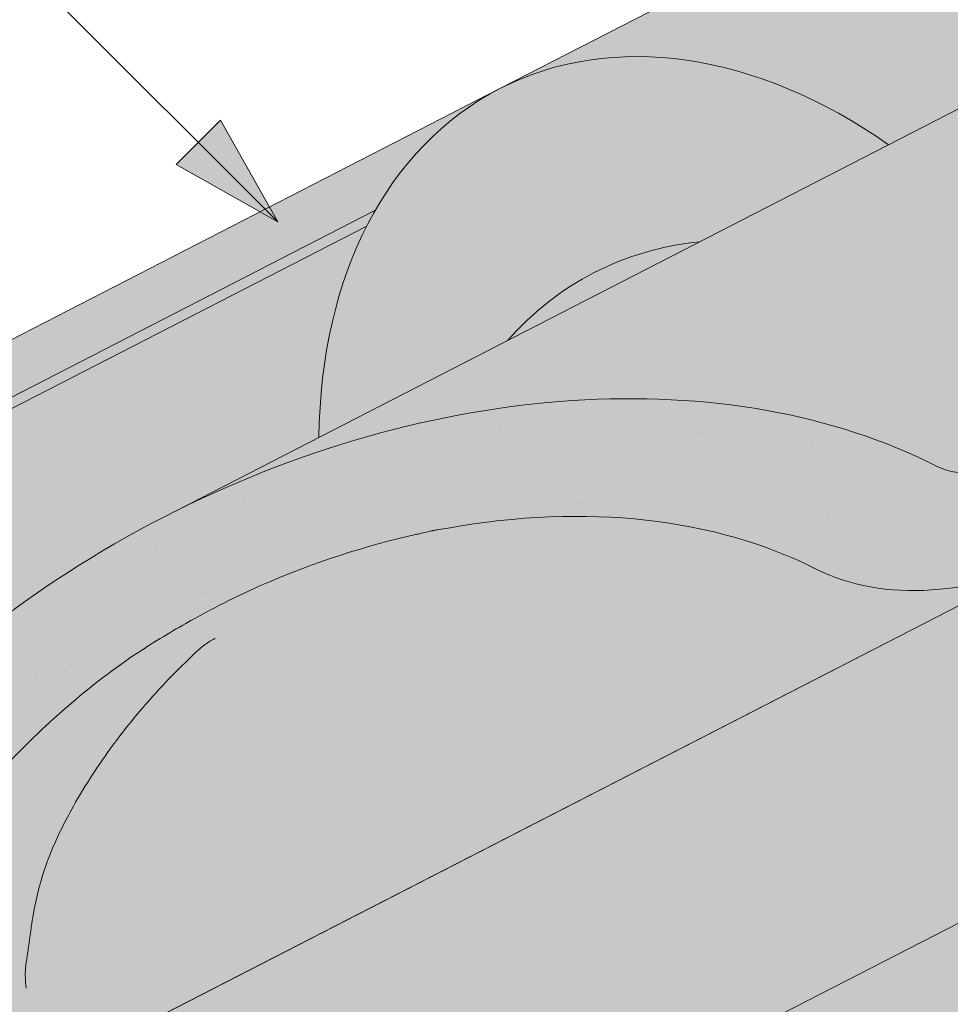
# Model space of a CAD drawing. Units: metres. Extents: x 0 to 277, y 0 to 190.
# Drawn here: x 89 to 99, y 103 to 114 of the extents above; entities that cross this region are included whole.
import ezdxf

# ---------------------------------------------------------------- set-up
doc = ezdxf.new("R2010")
doc.units = ezdxf.units.M
doc.header["$LTSCALE"] = 0.05
doc.layers.get('0').update_dxf_attribs({"linetype": 'CONTINUOUS'})

msp = doc.modelspace()

# ---------------------------------------------------------------- hatches: boundary and pattern name
at = {"linetype": 'Continuous', "lineweight": 9, "true_color": 0xe2d5bb}
h = msp.add_hatch(color=254, dxfattribs=at)
h.paths.add_polyline_path([(139.6722748957809, 125.103878154427, 0.2831711322249591), (138.7303165234434, 124.9733303243811), (138.5581346125775, 125.1821171669667), (140.360554747952, 127.0924529749243), (140.426497426287, 125.4913244248626), (145.3725902722988, 128.0321464620003), (145.3725902722989, 131.4048331726898), (140.032996141604, 128.6618684004898), (140.032996141604, 128.6618684004898), (137.0637434372149, 127.1365595067154), (137.0637453517044, 127.1365557798729), (119.0723815033488, 117.8943407290729), (119.0723815033488, 114.5216540183834)])
h.paths.add_polyline_path([(140.360554747952, 127.0924529749242), (138.5581346125775, 125.1821171669666), (138.7303165234434, 124.9733303243811, -0.2831711322249379), (139.6722748957809, 125.103878154427), (140.426497426287, 125.4913244248626)], flags=17)
h.paths.add_polyline_path([(85.90741124750512, 100.8574006815341), (78.9235004140044, 97.26974571758171), (78.9235004140044, 93.8970590068923), (85.90741124750512, 97.48471397084461)])
h.paths.add_polyline_path([(100.1453615645347, 105.546131479755), (101.9477816999093, 107.4564672877126), (102.0176271141019, 105.760577924733), (114.4144732293402, 112.128873219877), (114.4144732293402, 115.5015599305665), (90.56531952151371, 103.2501814800405), (90.56531952151371, 99.877494769351), (101.353904449825, 105.4196216943415, 0.3150343926976344), (100.3175434754007, 105.3373446371695)])
h.paths.add_polyline_path([(101.9477816999093, 107.4564672877127), (100.1453615645347, 105.546131479755), (100.3175434754007, 105.3373446371695, -0.3150343926976183), (101.3539044498249, 105.4196216943415), (102.0176271141019, 105.760577924733)], flags=17)
msp.add_hatch(color=254, dxfattribs=at).paths.add_polyline_path([(143.9357967695981, 121.6729170136878), (143.9357967695982, 127.2940615315037), (92.0709957497864, 100.6509649529272), (92.0709957497864, 95.02982043511112)])
at = {"linetype": 'Continuous', "lineweight": 18, "true_color": 0x96363a}
h = msp.add_hatch(color=17, dxfattribs=at)
h.dxf.hatch_style = 1
edge = h.paths.add_edge_path()
edge.add_spline(control_points=[(90.38670168997415, 107.1380615515956), (89.85993066764516, 106.7860224855807), (89.35849035777483, 106.3320204487845), (88.54532335827959, 105.4498777552599), (88.11028909552803, 104.9033470990589), (87.7664781073294, 104.2904295013721)], knot_values=[-36.38442081458756, -36.38442081458756, -36.38442081458756, -36.38442081458756, -17.38804778214436, -17.38804778214436, -0.0967154382140052, -0.0967154382140052, -0.0967154382140052, -0.0967154382140052], degree=3, periodic=0)
edge.add_spline(control_points=[(91.76215732410392, 107.89079269104), (91.47938899632405, 107.7655196249435), (91.20240397442922, 107.6260878555973), (90.7472033550589, 107.3678105436191), (90.56486558059456, 107.2559795697708), (90.38670168660425, 107.1380615816776)], knot_values=[-15.66483384577618, -15.66483384577618, -15.66483384577618, -15.66483384577618, -6.386572094314562, -6.386572094314562, -6.1013253188e-06, -6.1013253188e-06, -6.1013253188e-06, -6.1013253188e-06], degree=3, periodic=0)
edge.add_ellipse((93.3456433536277, 103.4436940751994), major_axis=(-5.912419372061064, -3.036988173977137), ratio=0.7071067811865472, start_angle=242.3161108677105, end_angle=262.4115228636529, ccw=False)
edge.add_spline(control_points=[(93.7223083912597, 108.4865890774591), (93.68879649723728, 108.4805727664338), (93.6551260281285, 108.4759693470717), (93.60518454828527, 108.4678873849615), (93.59308099286724, 108.4658308994309), (93.57332105430922, 108.4622384000095), (93.5660532971391, 108.4608665960086), (93.55721306699205, 108.4591304282113), (93.55565721238654, 108.4588223307425), (93.55335325852045, 108.4583622879454), (93.55260507414644, 108.4582122996377), (93.55111442310303, 108.457912279319), (93.55037201446284, 108.4577622678111), (93.54296717412568, 108.4562601478758), (93.53633977683143, 108.4548674456385), (93.52018741360553, 108.4513653505793), (93.51075813343905, 108.449227081671), (93.48119980253114, 108.442289687508), (93.45992261079932, 108.4369298606652), (93.42609720102755, 108.4284817118466), (93.40664206881237, 108.4236643934226), (93.3887228262201, 108.4196955983146)], knot_values=[-3.229731892711856, -3.229731892711856, -3.229731892711856, -3.229731892711856, -2.208302041337073, -2.208302041337073, -1.860923608112535, -1.860923608112535, -1.657231055988872, -1.657231055988872, -1.613699556188246, -1.613699556188246, -1.592758871696243, -1.592758871696243, -1.571973448375611, -1.571973448375611, -1.385419649152073, -1.385419649152073, -1.113424217872823, -1.113424217872823, -0.5441672594429701, -0.5441672594429701, -1.83276050798e-05, -1.83276050798e-05, -1.83276050798e-05, -1.83276050798e-05], degree=3, periodic=0)
edge.add_ellipse((93.3456433536277, 103.4436940751994), major_axis=(-5.912419372061064, -3.036988173977137), ratio=0.7071067811865472, start_angle=199.8416702137581, end_angle=238.5405196682739, ccw=False)
edge.add_ellipse((99.37018817489219, 109.910908289726), major_axis=(-2.390126980194902, -1.227718623522674), ratio=0.7071067811865476, start_angle=19.84167021375771, end_angle=90)
edge.add_line((100.2383163389741, 108.2208332941333), (104.5915597232125, 110.4569312168984))
edge.add_spline(control_points=[(104.5915597232125, 110.4569312168984), (104.800547634942, 110.5820725850093), (105.0210108417096, 110.7389435817861), (105.4878348831857, 111.165618397968), (105.7136347649054, 111.4365374201071), (106.0385251441246, 112.0144727222845), (106.1211324947876, 112.2721708057664), (106.1725571898804, 112.5842711668396), (106.1760614584317, 112.637955109265), (106.1878100593707, 112.7773369845399), (106.2012112539838, 112.8743504276619), (106.2392535122412, 113.0771023932058), (106.264884560431, 113.1825148754205), (106.371856675246, 113.5457532144672), (106.4792388209153, 113.7965163639541), (106.6084081152941, 114.0345287350408)], knot_values=[-25.45398980698394, -25.45398980698394, -25.45398980698394, -25.45398980698394, -22.48794049209012, -22.48794049209012, -18.914544058563, -18.914544058563, -15.62216031345948, -15.62216031345948, -14.36253968489265, -14.36253968489265, -11.412710034128, -11.412710034128, -8.153255518216667, -8.153255518216667, -0.0293250075017345, -0.0293250075017345, -0.0293250075017345, -0.0293250075017345], degree=3, periodic=0)
edge.add_spline(control_points=[(106.6084081152941, 114.0345287350408), (106.8867973560379, 114.5462013381154), (107.2362463634067, 115.0216615563973), (108.0393048149707, 115.9035423222559), (108.502801299869, 116.3120507445454), (108.995516674972, 116.6695019428164)], knot_values=[-35.73888908413742, -35.73888908413742, -35.73888908413742, -35.73888908413742, -18.27506432687561, -18.27506432687561, -0.0137565859905873, -0.0137565859905873, -0.0137565859905873, -0.0137565859905873], degree=3, periodic=0)
edge.add_spline(control_points=[(109.088924165085, 116.8193347375291), (109.0881567205846, 116.8011309738241), (109.0835498684071, 116.7832281592526), (109.0682747439279, 116.7474409965496), (109.0568758299811, 116.7297701115794), (109.0295371553168, 116.6972380325031), (109.0131873984701, 116.6823288369642), (108.9955142222958, 116.6695086510839)], knot_values=[-1.814066931324257, -1.814066931324257, -1.814066931324257, -1.814066931324257, -1.267468810272692, -1.267468810272692, -0.6501835417112075, -0.6501835417112075, -7.2112929623e-06, -7.2112929623e-06, -7.2112929623e-06, -7.2112929623e-06], degree=3, periodic=0)
edge.add_ellipse((109.3564472053873, 116.8729382285607), major_axis=(-0.251592313704749, -0.1292335393181874), ratio=0.7071067811865474, start_angle=270.00000000000074, end_angle=344.14243113438124, ccw=False)
edge.add_line((109.2650652933788, 117.0508408596758), (109.9926609778292, 117.4245794851114))
edge.add_ellipse((110.0840428898373, 117.2466768539962), major_axis=(-0.251592313704728, -0.1292335393181767), ratio=0.7071067811865474, start_angle=195.4309011949426, end_angle=270.00000000000074, ccw=False)
edge.add_ellipse((110.6371744907352, 117.7556419137872), major_axis=(-0.4402865489832724, -0.2261586938068088), ratio=0.7071067811865474, start_angle=15.43090119494044, end_angle=164.5690988050644)
edge.add_ellipse((111.3730699156504, 117.9088017113482), major_axis=(-0.2515923137047232, -0.1292335393181742), ratio=0.7071067811865478, start_angle=270.00000000000074, end_angle=344.56909880505856, ccw=False)
edge.add_line((111.2816880036414, 118.086704342463), (111.8454842484239, 118.3763053366057))
edge.add_ellipse((111.9368661604319, 118.1984027054904), major_axis=(-0.2515923137047268, -0.129233539318176), ratio=0.7071067811865472, start_angle=202.2076542986013, end_angle=270.00000000000074, ccw=False)
edge.add_line((112.1090605394932, 118.3992735491182), (112.3161194912881, 118.3088951382673))
edge.add_ellipse((112.4022166808187, 118.4093305600812), major_axis=(-0.1257961568523656, -0.0646167696590895), ratio=0.7071067811865475, start_angle=22.20765429860327, end_angle=90.00000000000055)
edge.add_line((112.4479076368235, 118.3203792445239), (112.8535331721871, 118.5287338750807))
edge.add_ellipse((112.7621512601778, 118.7066365061953), major_axis=(-0.2515923137047251, -0.1292335393181751), ratio=0.7071067811865476, start_angle=90.0000000000007, end_angle=102.9701389104225)
edge.add_line((112.8927864692891, 118.5518205863544), (113.2762930027771, 118.8081401130321))
edge.add_line((113.2762930027771, 118.8081401130321), (112.9592052883319, 119.425447602601))
edge.add_ellipse((112.3064487934895, 112.9583068929485), major_axis=(7.547769411141787, 3.877006179545283), ratio=0.7071067811865475, start_angle=57.04854267212554, end_angle=160.1583297862436)
edge.add_ellipse((103.5404466119664, 111.8281716118724), major_axis=(0.7547769411141703, 0.3877006179545239), ratio=0.7071067811865472, start_angle=269.9999999999984, end_angle=340.1583297862421, ccw=False)
edge.add_line((103.8145923479919, 111.2944637185271), (99.73571582292533, 109.1992977652665))
edge.add_ellipse((99.46157008689966, 109.7330056586116), major_axis=(0.7547769411141642, 0.3877006179545208), ratio=0.7071067811865474, start_angle=199.8416702137579, end_angle=269.9999999999984, ccw=False)
edge.add_ellipse((93.4370252656353, 103.2657914440848), major_axis=(7.547769411141795, 3.877006179545287), ratio=0.7071067811865475, start_angle=19.84167021375918, end_angle=160.1583297863923)
edge.add_ellipse((84.67102308411226, 102.1356561630088), major_axis=(0.7547769411141703, 0.3877006179545239), ratio=0.7071067811865472, start_angle=270.00000000000284, end_angle=340.1583297862442, ccw=False)
edge.add_line((84.94516882013745, 101.6019482696634), (80.86629229507184, 99.50678231640322))
edge.add_ellipse((80.59214655904545, 100.040490209748), major_axis=(0.7547769411141659, 0.3877006179545217), ratio=0.7071067811865475, start_angle=199.8416702137583, end_angle=270.0000000000007, ccw=False)
edge.add_ellipse((74.56760173778108, 93.5732759952213), major_axis=(7.547769411141779, 3.877006179545279), ratio=0.7071067811865474, start_angle=19.84167021375905, end_angle=28.21351733456512)
edge.add_line((78.9235004140044, 99.8878368259599), (78.9235004140044, 98.17249551985424))
edge.add_spline(control_points=[(78.92350043514426, 98.1724955126006), (78.99534713761481, 98.14693874996748), (79.08010336735866, 98.12122530732947), (79.17773921034231, 98.09909826350032)], knot_values=[-27.86700183047335, -27.86700183047335, -27.86700183047335, -27.86700183047335, -24.13291774050242, -24.13291774050242, -24.13291774050242, -24.13291774050242], degree=3, periodic=0)
edge.add_spline(control_points=[(79.48062104649797, 98.05002649315114), (79.45360212416031, 98.05276006364072), (79.42553303205683, 98.05672065839964), (79.38348231302032, 98.06308169134331), (79.36455834754835, 98.0660662914408), (79.34656650566733, 98.06892401075137), (79.34293233697137, 98.0695025794165), (79.33762796067961, 98.07034865295626), (79.33591584440964, 98.07062199058366), (79.33378617044661, 98.07096229275193), (79.33336202367555, 98.07103008247755), (79.33251349456421, 98.07116572974225), (79.33208891790859, 98.07123361837593), (79.31825086942231, 98.07344678079964), (79.30042616189105, 98.07631276051534), (79.26960611679408, 98.08139637266827), (79.25338122495936, 98.08414785164948), (79.21757027265824, 98.09065796767221), (79.19761499539257, 98.09459295833518), (79.1777414861871, 98.09909913889764)], knot_values=[-3.137713067505753, -3.137713067505753, -3.137713067505753, -3.137713067505753, -2.32300881326826, -2.32300881326826, -1.817838283267106, -1.817838283267106, -1.691059510770066, -1.691059510770066, -1.630968288566425, -1.630968288566425, -1.616028369044062, -1.616028369044062, -1.601073143866023, -1.601073143866023, -1.128486067052034, -1.128486067052034, -0.6269483050288401, -0.6269483050288401, -1.49270545244e-05, -1.49270545244e-05, -1.49270545244e-05, -1.49270545244e-05], degree=3, periodic=0)
edge.add_spline(control_points=[(79.4806210523662, 98.05002655114777), (79.67518779922766, 98.03034015760844), (79.8730731900107, 98.0317907655607), (80.26023084049498, 98.06936988806494), (80.45492935887047, 98.10556418386263), (80.64821382431617, 98.15813206810871)], knot_values=[-20.67211321691688, -20.67211321691688, -20.67211321691688, -20.67211321691688, -14.42370505962179, -14.42370505962179, -8.252058359498912, -8.252058359498912, -8.252058359498912, -8.252058359498912], degree=3, periodic=0)
edge.add_line((80.6482138243173, 98.15813206810898), (86.10564065857294, 100.961407633151))
edge.add_spline(control_points=[(86.10564065860376, 100.9614076331755), (86.20566579019042, 101.0380783440426), (86.30205633148269, 101.1193067986434), (86.68836738955957, 101.4786808378687), (86.92220129299712, 101.7820884556363), (87.23682986169592, 102.3903993669461), (87.30578607705456, 102.652178151324), (87.34135089183773, 102.9274554335253), (87.34081577906534, 102.938878065048), (87.35105231802972, 103.0437553873569), (87.35680694001313, 103.0901973950607), (87.38290635115504, 103.2651317860929), (87.41099705208374, 103.3926365323831), (87.51930633811455, 103.7743222429173), (87.62368927974411, 104.0225635112751), (87.75637688276139, 104.2708429013164), (87.76045874833191, 104.2783967748537), (87.76689580378189, 104.2902016463804)], knot_values=[-37.61498207521388, -37.61498207521388, -37.61498207521388, -37.61498207521388, -35.12633789905134, -35.12633789905134, -27.14789376616006, -27.14789376616006, -19.741972629851, -19.741972629851, -17.52369684325212, -17.52369684325212, -15.7508430807229, -15.7508430807229, -10.82483663900226, -10.82483663900226, -0.7223210038023379, -0.7223210038023379, -0.1832772510276457, -0.1832772510276457, -0.1832772510276457, -0.1832772510276457], degree=3, periodic=0)
at = {"linetype": 'Continuous', "lineweight": 9}
h = msp.add_hatch(dxfattribs=at)
h.set_pattern_fill('AR-SAND', color=256, scale=0.025)
h.set_pattern_definition([(37.5, (-7.177192530316459, -27.45492074885479), (-0.0400007823996012, 1.223533093323355), [0, -0.9652000000000001, 0, -1.0795, 0, -1.031875]), (7.499999999999999, (-7.177192530316459, -27.45492074885479), (1.123808207845006, 1.792062751420885), [0, -0.5207, 0, -0.86995, 0, -0.333375]), (327.5, (-7.958242530316459, -27.45492074885479), (1.977480925603645, 0.0035929616963644), [0, -0.3175, 0, -1.143, 0, -1.49225]), (317.5, (-7.958242530316459, -27.45492074885479), (1.908891131180743, 0.5573233081430408), [0, -0.15875, 0, -0.7493, 0, -0.8572500000000001])])
edge = h.paths.add_edge_path()
edge.add_spline(control_points=[(91.76215732410392, 107.89079269104), (91.47938899632405, 107.7655196249435), (91.20240397442922, 107.6260878555972), (90.7472033550589, 107.3678105436192), (90.56486558059456, 107.2559795697708), (90.38670168660425, 107.1380615816776)], knot_values=[-15.66483384577618, -15.66483384577618, -15.66483384577618, -15.66483384577618, -6.386572094314562, -6.386572094314562, -6.1013253188e-06, -6.1013253188e-06, -6.1013253188e-06, -6.1013253188e-06], degree=3, periodic=0)
edge.add_ellipse((93.3456433536277, 103.4436940751994), major_axis=(-5.912419372061064, -3.036988173977137), ratio=0.7071067811865472, start_angle=242.3161108677105, end_angle=262.4115228636529, ccw=False)
edge.add_spline(control_points=[(93.7223083912597, 108.4865890774591), (93.68879649723728, 108.4805727664338), (93.6551260281285, 108.4759693470717), (93.60518454828527, 108.4678873849615), (93.59308099286724, 108.4658308994309), (93.57332105430922, 108.4622384000095), (93.5660532971391, 108.4608665960086), (93.55721306699205, 108.4591304282113), (93.55565721238654, 108.4588223307425), (93.55335325852045, 108.4583622879454), (93.55260507414644, 108.4582122996377), (93.55111442310303, 108.457912279319), (93.55037201446284, 108.4577622678111), (93.54296717412568, 108.4562601478758), (93.53633977683143, 108.4548674456385), (93.52018741360553, 108.4513653505793), (93.51075813343905, 108.449227081671), (93.48119980253114, 108.442289687508), (93.45992261079932, 108.4369298606652), (93.42609720102755, 108.4284817118466), (93.40664206881237, 108.4236643934226), (93.3887228262201, 108.4196955983146)], knot_values=[-3.229731892711856, -3.229731892711856, -3.229731892711856, -3.229731892711856, -2.208302041337073, -2.208302041337073, -1.860923608112535, -1.860923608112535, -1.657231055988872, -1.657231055988872, -1.613699556188246, -1.613699556188246, -1.592758871696243, -1.592758871696243, -1.571973448375611, -1.571973448375611, -1.385419649152073, -1.385419649152073, -1.113424217872823, -1.113424217872823, -0.5441672594429701, -0.5441672594429701, -1.83276050798e-05, -1.83276050798e-05, -1.83276050798e-05, -1.83276050798e-05], degree=3, periodic=0)
edge.add_ellipse((93.3456433536277, 103.4436940751994), major_axis=(-5.912419372061064, -3.036988173977137), ratio=0.7071067811865472, start_angle=199.8416702137581, end_angle=238.5405196682739, ccw=False)
edge.add_ellipse((99.37018817489219, 109.910908289726), major_axis=(-2.390126980194902, -1.227718623522674), ratio=0.7071067811865472, start_angle=19.8416702137577, end_angle=90)
edge.add_line((100.238316338974, 108.2208332941333), (104.5915597232125, 110.4569312168984))
edge.add_spline(control_points=[(104.5915597232125, 110.4569312168984), (104.800547634942, 110.5820725850093), (105.0210108417096, 110.7389435817861), (105.4878348831857, 111.165618397968), (105.7136347649054, 111.4365374201071), (106.0385251441246, 112.0144727222845), (106.1211324947876, 112.2721708057664), (106.1725571898804, 112.5842711668396), (106.1760614584317, 112.637955109265), (106.1878100593707, 112.7773369845399), (106.2012112539838, 112.8743504276619), (106.2392535122412, 113.0771023932058), (106.264884560431, 113.1825148754205), (106.371856675246, 113.5457532144672), (106.4792388209153, 113.7965163639541), (106.6084081152941, 114.0345287350408)], knot_values=[-25.45398980698394, -25.45398980698394, -25.45398980698394, -25.45398980698394, -22.48794049209012, -22.48794049209012, -18.914544058563, -18.914544058563, -15.62216031345948, -15.62216031345948, -14.36253968489265, -14.36253968489265, -11.412710034128, -11.412710034128, -8.153255518216667, -8.153255518216667, -0.0293250075017345, -0.0293250075017345, -0.0293250075017345, -0.0293250075017345], degree=3, periodic=0)
edge.add_spline(control_points=[(106.6084081152941, 114.0345287350408), (106.8867973560379, 114.5462013381154), (107.2362463634067, 115.0216615563973), (108.0393048149707, 115.9035423222559), (108.502801299869, 116.3120507445454), (108.995516674972, 116.6695019428164)], knot_values=[-35.73888908413742, -35.73888908413742, -35.73888908413742, -35.73888908413742, -18.27506432687561, -18.27506432687561, -0.0137565859905873, -0.0137565859905873, -0.0137565859905873, -0.0137565859905873], degree=3, periodic=0)
edge.add_spline(control_points=[(109.088924165085, 116.8193347375291), (109.0881567205846, 116.8011309738241), (109.0835498684071, 116.7832281592526), (109.0682747439279, 116.7474409965496), (109.0568758299811, 116.7297701115794), (109.0295371553168, 116.6972380325031), (109.0131873984701, 116.6823288369642), (108.9955142222958, 116.6695086510839)], knot_values=[-1.814066931324257, -1.814066931324257, -1.814066931324257, -1.814066931324257, -1.267468810272692, -1.267468810272692, -0.6501835417112075, -0.6501835417112075, -7.2112929623e-06, -7.2112929623e-06, -7.2112929623e-06, -7.2112929623e-06], degree=3, periodic=0)
edge.add_ellipse((109.3564472053873, 116.8729382285607), major_axis=(-0.251592313704749, -0.1292335393181874), ratio=0.7071067811865474, start_angle=270.00000000000074, end_angle=344.14243113438124, ccw=False)
edge.add_line((109.2650652933788, 117.0508408596759), (110.0165686347565, 117.4368599521735))
edge.add_ellipse((110.0840428898373, 117.2466768539962), major_axis=(-0.251592313704728, -0.1292335393181767), ratio=0.7071067811865474, start_angle=204.6850884644932, end_angle=270.00000000000074, ccw=False)
edge.add_ellipse((110.0840428898373, 117.2466768539962), major_axis=(-0.251592313704728, -0.1292335393181767), ratio=0.7071067811865474, start_angle=195.4309011949426, end_angle=204.6850884644932, ccw=False)
edge.add_ellipse((110.6371744907352, 117.7556419137872), major_axis=(-0.4402865489832724, -0.2261586938068088), ratio=0.7071067811865472, start_angle=15.43090119494044, end_angle=90.00000000000101)
edge.add_ellipse((110.6371744907352, 117.7556419137872), major_axis=(-0.4402865489832724, -0.2261586938068088), ratio=0.7071067811865472, start_angle=90.000000000001, end_angle=164.5690988050644)
edge.add_ellipse((111.3730699156504, 117.9088017113482), major_axis=(-0.2515923137047232, -0.1292335393181742), ratio=0.7071067811865478, start_angle=270.00000000000074, end_angle=344.56909880505856, ccw=False)
edge.add_line((111.2816880036414, 118.086704342463), (111.870670379666, 118.389242507993))
edge.add_ellipse((111.9368661604319, 118.1984027054904), major_axis=(-0.2515923137047268, -0.129233539318176), ratio=0.7071067811865472, start_angle=202.2076542986013, end_angle=270.00000000000074, ccw=False)
edge.add_line((112.1090605394931, 118.3992735491183), (112.3161194912881, 118.3088951382672))
edge.add_ellipse((112.4022166808187, 118.4093305600812), major_axis=(-0.1257961568523656, -0.0646167696590895), ratio=0.7071067811865475, start_angle=22.20765429860327, end_angle=90.00000000000055)
edge.add_line((112.4479076368234, 118.3203792445238), (112.8535331721872, 118.5287338750807))
edge.add_ellipse((112.7621512601778, 118.7066365061953), major_axis=(-0.2515923137047251, -0.1292335393181751), ratio=0.7071067811865476, start_angle=90.0000000000007, end_angle=102.9701389104225)
edge.add_line((112.8927864692891, 118.5518205863544), (113.2762930027771, 118.8081401130321))
edge.add_line((113.2762930027771, 118.8081401130321), (112.9592052883319, 119.425447602601))
edge.add_ellipse((112.3064487934895, 112.9583068929485), major_axis=(7.547769411141787, 3.877006179545283), ratio=0.7071067811865475, start_angle=57.04854267212554, end_angle=90.00000000000142)
edge.add_ellipse((112.3064487934895, 112.9583068929485), major_axis=(7.547769411141787, 3.877006179545283), ratio=0.7071067811865475, start_angle=90.00000000000142, end_angle=107.6792211120088)
edge.add_ellipse((112.3064487934895, 112.9583068929485), major_axis=(7.547769411141787, 3.877006179545283), ratio=0.7071067811865475, start_angle=107.6792211120088, end_angle=121.1488632235008)
edge.add_ellipse((112.3064487934895, 112.9583068929485), major_axis=(7.547769411141787, 3.877006179545283), ratio=0.7071067811865475, start_angle=121.1488632235008, end_angle=123.3259243791367)
edge.add_ellipse((112.3064487934895, 112.9583068929485), major_axis=(7.547769411141787, 3.877006179545283), ratio=0.7071067811865475, start_angle=123.3259243791367, end_angle=160.1583297862436)
edge.add_ellipse((103.5404466119664, 111.8281716118724), major_axis=(0.7547769411141707, 0.387700617954524), ratio=0.7071067811865472, start_angle=269.9999999999984, end_angle=340.1583297862421, ccw=False)
edge.add_line((103.8145923479919, 111.2944637185271), (99.73571582292536, 109.1992977652665))
edge.add_ellipse((99.46157008689966, 109.7330056586116), major_axis=(0.7547769411141642, 0.3877006179545208), ratio=0.7071067811865474, start_angle=199.8416702137579, end_angle=269.9999999999984, ccw=False)
edge.add_ellipse((93.4370252656353, 103.2657914440849), major_axis=(7.547769411141795, 3.877006179545287), ratio=0.7071067811865475, start_angle=19.84167021375918, end_angle=90.0000000000009)
edge.add_ellipse((93.4370252656353, 103.2657914440849), major_axis=(7.547769411141795, 3.877006179545287), ratio=0.7071067811865475, start_angle=90.0000000000009, end_angle=107.6792211120044)
edge.add_ellipse((93.4370252656353, 103.2657914440849), major_axis=(7.547769411141795, 3.877006179545287), ratio=0.7071067811865475, start_angle=107.6792211120044, end_angle=121.1488632236775)
edge.add_ellipse((93.4370252656353, 103.2657914440849), major_axis=(7.547769411141795, 3.877006179545287), ratio=0.7071067811865475, start_angle=121.1488632236775, end_angle=123.3259243791366)
edge.add_ellipse((93.4370252656353, 103.2657914440849), major_axis=(7.547769411141795, 3.877006179545287), ratio=0.7071067811865475, start_angle=123.3259243791366, end_angle=125.7778625287944)
edge.add_ellipse((93.4370252656353, 103.2657914440849), major_axis=(7.547769411141795, 3.877006179545287), ratio=0.7071067811865475, start_angle=125.7778625287944, end_angle=160.1583297863923)
edge.add_ellipse((84.67102308411226, 102.1356561630088), major_axis=(0.7547769411141707, 0.387700617954524), ratio=0.7071067811865472, start_angle=270.00000000000284, end_angle=340.1583297862442, ccw=False)
edge.add_line((84.94516882013751, 101.6019482696634), (80.86629229507183, 99.5067823164032))
edge.add_ellipse((80.59214655904545, 100.040490209748), major_axis=(0.7547769411141659, 0.3877006179545217), ratio=0.7071067811865475, start_angle=199.8416702137583, end_angle=270.0000000000007, ccw=False)
edge.add_ellipse((74.56760173778108, 93.5732759952213), major_axis=(7.547769411141779, 3.877006179545279), ratio=0.7071067811865474, start_angle=19.84167021375905, end_angle=28.21351733456512)
edge.add_line((78.9235004140044, 99.88783682601068), (78.9235004140044, 98.17249551985424))
edge.add_spline(control_points=[(78.92350043514426, 98.1724955126006), (78.99534713761481, 98.14693874996748), (79.08010336735866, 98.12122530732947), (79.17773921034231, 98.09909826350032)], knot_values=[-27.86700183047335, -27.86700183047335, -27.86700183047335, -27.86700183047335, -24.13291774050242, -24.13291774050242, -24.13291774050242, -24.13291774050242], degree=3, periodic=0)
edge.add_spline(control_points=[(79.48062104649797, 98.05002649315114), (79.45360212416031, 98.05276006364072), (79.42553303205683, 98.05672065839964), (79.38348231302032, 98.06308169134331), (79.36455834754835, 98.0660662914408), (79.34656650566733, 98.06892401075137), (79.34293233697137, 98.0695025794165), (79.33762796067961, 98.07034865295626), (79.33591584440964, 98.07062199058366), (79.33378617044661, 98.07096229275193), (79.33336202367555, 98.07103008247755), (79.33251349456421, 98.07116572974225), (79.33208891790859, 98.07123361837593), (79.31825086942231, 98.07344678079964), (79.30042616189105, 98.07631276051534), (79.26960611679408, 98.08139637266827), (79.25338122495936, 98.08414785164948), (79.21757027265824, 98.09065796767221), (79.19761499539257, 98.09459295833518), (79.1777414861871, 98.09909913889764)], knot_values=[-3.137713067505753, -3.137713067505753, -3.137713067505753, -3.137713067505753, -2.32300881326826, -2.32300881326826, -1.817838283267106, -1.817838283267106, -1.691059510770066, -1.691059510770066, -1.630968288566425, -1.630968288566425, -1.616028369044062, -1.616028369044062, -1.601073143866023, -1.601073143866023, -1.128486067052034, -1.128486067052034, -0.6269483050288401, -0.6269483050288401, -1.49270545244e-05, -1.49270545244e-05, -1.49270545244e-05, -1.49270545244e-05], degree=3, periodic=0)
edge.add_spline(control_points=[(79.4806210523662, 98.05002655114777), (79.67518779922766, 98.03034015760844), (79.8730731900107, 98.0317907655607), (80.26023084049498, 98.06936988806494), (80.45492935887047, 98.10556418386263), (80.64821382431617, 98.15813206810871)], knot_values=[-20.67211321691688, -20.67211321691688, -20.67211321691688, -20.67211321691688, -14.42370505962179, -14.42370505962179, -8.252058359498912, -8.252058359498912, -8.252058359498912, -8.252058359498912], degree=3, periodic=0)
edge.add_line((80.6482138243173, 98.15813206810898), (86.10564065857405, 100.9614076331516))
edge.add_spline(control_points=[(86.10564065860376, 100.9614076331755), (86.20566579019042, 101.0380783440426), (86.30205633148269, 101.1193067986434), (86.68836738955957, 101.4786808378687), (86.92220129299712, 101.7820884556363), (87.23682986169592, 102.3903993669461), (87.30578607705456, 102.652178151324), (87.34135089183773, 102.9274554335253), (87.34081577906534, 102.938878065048), (87.35105231802972, 103.0437553873569), (87.35680694001313, 103.0901973950607), (87.38290635115504, 103.2651317860929), (87.41099705208374, 103.3926365323831), (87.51930633811455, 103.7743222429173), (87.62368927974411, 104.0225635112751), (87.75637688276139, 104.2708429013164), (87.76045874833191, 104.2783967748537), (87.76689580378189, 104.2902016463804)], knot_values=[-37.61498207521388, -37.61498207521388, -37.61498207521388, -37.61498207521388, -35.12633789905134, -35.12633789905134, -27.14789376616006, -27.14789376616006, -19.741972629851, -19.741972629851, -17.52369684325212, -17.52369684325212, -15.7508430807229, -15.7508430807229, -10.82483663900226, -10.82483663900226, -0.7223210038023379, -0.7223210038023379, -0.1832772510276457, -0.1832772510276457, -0.1832772510276457, -0.1832772510276457], degree=3, periodic=0)
edge.add_spline(control_points=[(87.7664781073294, 104.2904295013721), (88.11028909552803, 104.9033470990589), (88.54532335827959, 105.4498777552599), (89.35849035777483, 106.3320204487845), (89.85993066764516, 106.7860224855806), (90.38670168997415, 107.1380615515956)], knot_values=[-36.38442081458756, -36.38442081458756, -36.38442081458756, -36.38442081458756, -19.0930884706572, -19.0930884706572, -0.0967154382140028, -0.0967154382140028, -0.0967154382140028, -0.0967154382140028], degree=3, periodic=0)
at = {"linetype": 'Continuous', "lineweight": 18, "true_color": 0xe36466}
h = msp.add_hatch(color=13, dxfattribs=at)
h.dxf.hatch_style = 1
edge = h.paths.add_edge_path()
edge.add_ellipse((106.4460927483673, 112.668763803208), major_axis=(-2.741457360258677, 5.337078933450721), ratio=0.7071067811865474, start_angle=360, end_angle=403.5633289697774, ccw=False)
edge.add_line((103.704635359518, 118.0058427219733), (94.26992362417052, 113.1595850122216))
edge.add_ellipse((97.01138098444017, 107.8225060787762), major_axis=(-2.741457360258679, 5.337078933450722), ratio=0.7071067811865475, start_angle=316.4366710302226, end_angle=360, ccw=False)
edge.add_line((98.404239160731, 112.5625258022198), (101.7818537917893, 114.2974798109373))
h = msp.add_hatch(color=13, dxfattribs=at)
h.dxf.hatch_style = 1
edge = h.paths.add_edge_path()
edge.add_ellipse((112.3064487934895, 112.9583068929485), major_axis=(7.547769411141787, 3.877006179545283), ratio=0.7071067811865475, start_angle=123.32592437913681, end_angle=160.1583297862437, ccw=False)
edge.add_ellipse((112.3064487934895, 112.9583068929485), major_axis=(7.547769411141787, 3.877006179545283), ratio=0.7071067811865475, start_angle=121.1488632235008, end_angle=123.32592437913681, ccw=False)
edge.add_ellipse((107.4968312155052, 110.6231824205384), major_axis=(-2.78714831626421, 5.42603024901061), ratio=0.7071067811865474, start_angle=339.5677394346959, end_angle=348.9417914884854)
edge.add_line((105.8325166189218, 116.3781534453047), (90.69556790537335, 108.6028703775339))
edge.add_ellipse((93.4370252656353, 103.2657914440848), major_axis=(7.547769411141795, 3.877006179545287), ratio=0.7071067811865475, start_angle=19.841670213759187, end_angle=90.00000000000102, ccw=False)
edge.add_ellipse((99.46157008689966, 109.7330056586116), major_axis=(0.7547769411141642, 0.3877006179545208), ratio=0.7071067811865474, start_angle=199.8416702137578, end_angle=269.9999999999984)
edge.add_line((99.73571582292531, 109.1992977652665), (103.8145923479919, 111.2944637185271))
edge.add_ellipse((103.5404466119664, 111.8281716118724), major_axis=(0.7547769411141703, 0.3877006179545239), ratio=0.7071067811865472, start_angle=269.9999999999984, end_angle=340.158329786242)
h = msp.add_hatch(color=13, dxfattribs=at)
h.dxf.hatch_style = 1
edge = h.paths.add_edge_path()
edge.add_ellipse((97.01138098444017, 107.8225060787762), major_axis=(-2.741457360258679, 5.337078933450722), ratio=0.7071067811865475, start_angle=316.4366710302226, end_angle=377.9576059403911, ccw=False)
edge.add_line((94.24304574072453, 113.1457788511511), (84.83521186022992, 108.313327287783))
edge.add_ellipse((87.57666922051305, 102.9762483543443), major_axis=(-2.741457360258677, 5.337078933450721), ratio=0.7071067811865474, start_angle=342.04239423437957, end_angle=360, ccw=False)
edge.add_line((86.65697375513636, 108.6356794434828), (92.94678159731833, 111.8665179262132))
h = msp.add_hatch(color=13, dxfattribs=at)
h.dxf.hatch_style = 1
edge = h.paths.add_edge_path()
edge.add_ellipse((97.01138098444017, 107.8225060787762), major_axis=(-2.741457360258679, 5.337078933450722), ratio=0.7071067811865475, start_angle=316.4366710302226, end_angle=360)
edge.add_ellipse((97.01138098444017, 107.8225060787762), major_axis=(-2.741457360258679, 5.337078933450722), ratio=0.7071067811865475, start_angle=360, end_angle=377.9576059403911)
edge.add_ellipse((97.01138098444017, 107.8225060787762), major_axis=(-2.741457360258679, 5.337078933450722), ratio=0.7071067811865475, start_angle=377.9576059403911, end_angle=379.8149932726183)
edge.add_ellipse((97.01138098444017, 107.8225060787762), major_axis=(-2.741457360258679, 5.337078933450722), ratio=0.7071067811865475, start_angle=379.8149932726183, end_angle=403.5633289697773)
edge.add_line((92.34714202786216, 109.4512220865056), (94.35357627641623, 110.48185213848))
edge.add_ellipse((98.06211939439693, 105.7769246667357), major_axis=(-2.78714831626421, 5.42603024901061), ratio=0.7071067811865474, start_angle=348.94179148848013, end_angle=371.0582085115327, ccw=False)
edge.add_line((96.39780479781545, 111.5318956915022), (98.404239160731, 112.5625258022198))
at = {"linetype": 'Continuous', "lineweight": 9}
h = msp.add_hatch(color=256, dxfattribs=at)
h.paths.add_polyline_path([(91.06405159621345, 112.5877163153511), (91.90926720755792, 111.7425007040066), (90.82774688182145, 112.3514116009591)])
h.paths.add_polyline_path([(91.30035680806733, 112.8240215272049), (91.9092674582805, 111.742501639716), (91.90926720755792, 111.7425007040066), (91.06405159621345, 112.5877163153511)])
at = {"linetype": 'Continuous', "lineweight": 18, "true_color": 0xbc4b50}
h = msp.add_hatch(color=15, dxfattribs=at)
h.dxf.hatch_style = 1
edge = h.paths.add_edge_path()
edge.add_ellipse((97.01138098444017, 107.8225060787762), major_axis=(-2.741457360258679, 5.337078933450722), ratio=0.7071067811865475, start_angle=377.9576059403911, end_angle=379.8149932726183, ccw=False)
edge.add_line((92.94678159731833, 111.8665179262132), (86.65697375469978, 108.6356794432585))
edge.add_line((86.65697375469978, 108.6356794432585), (86.97406146914513, 108.0183719536893))
edge.add_line((86.97406146914513, 108.0183719536893), (87.03695954757133, 108.0506803385188))
edge.add_line((87.03695954757133, 108.0506803385188), (86.81509417867503, 108.4826086273057))
edge.add_ellipse((86.87799225710113, 108.5149170121354), major_axis=(0.0456909560043105, -0.0889513155575127), ratio=0.7071067811865472, start_angle=179.9999999999994, end_angle=269.9999999999768, ccw=False)
edge.add_line((86.83230130109722, 108.6038683276932), (92.85534811530272, 111.6976816712613))
at = {"linetype": 'Continuous', "lineweight": 18, "true_color": 0xe36466}
h = msp.add_hatch(color=13, dxfattribs=at)
h.dxf.hatch_style = 1
edge = h.paths.add_edge_path()
edge.add_ellipse((93.4370252656353, 103.2657914440848), major_axis=(7.547769411141795, 3.877006179545287), ratio=0.7071067811865475, start_angle=90.00000000000102, end_angle=107.67922111200451, ccw=False)
edge.add_line((90.6955679053822, 108.6028703775385), (92.34714202786216, 109.4512220865056))
edge.add_ellipse((97.01138098444017, 107.8225060787762), major_axis=(-2.741457360258679, 5.337078933450722), ratio=0.7071067811865475, start_angle=379.8149932726183, end_angle=403.56332896977733, ccw=False)
edge.add_line((92.85534811530272, 111.6976816712613), (86.8372958942675, 108.6064338629568))
edge.add_ellipse((86.87799225710113, 108.5149170121354), major_axis=(0.0456909560043105, -0.0889513155575127), ratio=0.7071067811865472, start_angle=160.0017696163173, end_angle=179.9999999999994, ccw=False)
edge.add_ellipse((87.57666922051305, 102.9762483543443), major_axis=(-2.741457360258677, 5.337078933450717), ratio=0.7071067811865474, start_angle=314.6151319899175, end_angle=340.0017520995285, ccw=False)
at = {"linetype": 'Continuous', "lineweight": 18, "true_color": 0xbc4b50}
h = msp.add_hatch(color=15, dxfattribs=at)
h.dxf.hatch_style = 1
edge = h.paths.add_edge_path()
edge.add_ellipse((98.06211939439693, 105.7769246667357), major_axis=(-2.78714831626421, 5.42603024901061), ratio=0.7071067811865474, start_angle=348.9417914884801, end_angle=371.0582085115327)
edge.add_line((94.35357627641623, 110.48185213848), (96.39780479781544, 111.5318956915022))
at = {"linetype": 'Continuous', "lineweight": 9, "true_color": 0xbc4b50}
h = msp.add_hatch(color=15, dxfattribs=at)
edge = h.paths.add_edge_path()
edge.add_line((99.91585718182644, 108.0551981141475), (99.91366116434433, 108.0729384311233))
edge.add_ellipse((99.37018817489219, 109.910908289726), major_axis=(-2.390126980194902, -1.227718623522674), ratio=0.7071067811865476, start_angle=19.84167021375771, end_angle=79.28466088429627, ccw=False)
edge.add_ellipse((93.3456433536277, 103.4436940751994), major_axis=(-5.912419372061064, -3.036988173977137), ratio=0.7071067811865472, start_angle=199.841670213758, end_angle=238.5405196682738)
edge.add_spline(control_points=[(93.7223083912597, 108.4865890774591), (93.68879649723728, 108.4805727664338), (93.6551260281285, 108.4759693470717), (93.60518454828527, 108.4678873849615), (93.59308099286724, 108.4658308994309), (93.57332105430922, 108.4622384000095), (93.5660532971391, 108.4608665960086), (93.55721306699205, 108.4591304282113), (93.55565721238654, 108.4588223307425), (93.55335325852045, 108.4583622879454), (93.55260507414644, 108.4582122996377), (93.55111442310303, 108.457912279319), (93.55037201446284, 108.4577622678111), (93.54296717412568, 108.4562601478758), (93.53633977683143, 108.4548674456385), (93.52018741360553, 108.4513653505793), (93.51075813343905, 108.449227081671), (93.48119980253114, 108.442289687508), (93.45992261079932, 108.4369298606652), (93.42609720102755, 108.4284817118466), (93.40664206881237, 108.4236643934226), (93.3887228262201, 108.4196955983146)], knot_values=[-3.229731892711856, -3.229731892711856, -3.229731892711856, -3.229731892711856, -2.208302041337073, -2.208302041337073, -1.860923608112535, -1.860923608112535, -1.657231055988872, -1.657231055988872, -1.613699556188246, -1.613699556188246, -1.592758871696243, -1.592758871696243, -1.571973448375611, -1.571973448375611, -1.385419649152073, -1.385419649152073, -1.113424217872823, -1.113424217872823, -0.5441672594429701, -0.5441672594429701, -1.83276050798e-05, -1.83276050798e-05, -1.83276050798e-05, -1.83276050798e-05], degree=3, periodic=0)
edge.add_ellipse((93.3456433536277, 103.4436940751994), major_axis=(-5.912419372061064, -3.036988173977137), ratio=0.7071067811865472, start_angle=242.3161108677105, end_angle=262.4115228636529, ccw=False)
edge.add_spline(control_points=[(91.76215732410392, 107.89079269104), (91.47938899632405, 107.7655196249435), (91.20240397442922, 107.6260878555973), (90.7472033550589, 107.3678105436191), (90.56486558059456, 107.2559795697708), (90.38670168660425, 107.1380615816776)], knot_values=[-15.66483384577618, -15.66483384577618, -15.66483384577618, -15.66483384577618, -6.386572094314562, -6.386572094314562, -6.1013253188e-06, -6.1013253188e-06, -6.1013253188e-06, -6.1013253188e-06], degree=3, periodic=0)
edge.add_spline(control_points=[(90.38670168997415, 107.1380615515956), (89.85993066764516, 106.7860224855807), (89.35849035777483, 106.3320204487845), (88.54532335827959, 105.4498777552599), (88.11028909552803, 104.9033470990589), (87.7664781073294, 104.2904295013721)], knot_values=[-36.38442081458756, -36.38442081458756, -36.38442081458756, -36.38442081458756, -17.38804778214436, -17.38804778214436, -0.0967154382140052, -0.0967154382140052, -0.0967154382140052, -0.0967154382140052], degree=3, periodic=0)
edge.add_spline(control_points=[(87.76689580378189, 104.2902016463804), (87.76045874833191, 104.2783967748537), (87.75637688276139, 104.2708429013164), (87.62368927974411, 104.0225635112751), (87.51930633811455, 103.7743222429173), (87.41099705208374, 103.3926365323831), (87.38290635115504, 103.2651317860929), (87.35680694001313, 103.0901973950607), (87.35105231802972, 103.0437553873569), (87.34081577906534, 102.938878065048), (87.34135089183773, 102.9274554335253), (87.30578607705456, 102.652178151324), (87.23682986169592, 102.3903993669461), (86.92220129299712, 101.7820884556363), (86.68836738955957, 101.4786808378687), (86.31183098036045, 101.1283998726721), (86.22613029928526, 101.0554149090934), (86.13745038249623, 100.9860401846137)], knot_values=[-37.35013821207739, -37.35013821207739, -37.35013821207739, -37.35013821207739, -36.8110944593027, -36.8110944593027, -26.70857882410277, -26.70857882410277, -21.78257238238213, -21.78257238238213, -20.00971861985291, -20.00971861985291, -17.79144283325403, -17.79144283325403, -10.38552169694497, -10.38552169694497, -2.4070775640537, -2.4070775640537, -0.183277251027647, -0.183277251027647, -0.183277251027647, -0.183277251027647], degree=3, periodic=0)
edge.add_line((86.13745038249672, 100.9860401846141), (86.14185682607776, 100.980010520649))
edge.add_line((86.14185682607776, 100.980010520649), (99.91585718182644, 108.0551981141475))

# ---------------------------------------------------------------- linework, layer by layer
at = {"linetype": 'Continuous', "lineweight": 9}
for p, q in [((145.3725902722989, 131.4048331726898), (78.9235004140044, 97.26974571758181)), ((145.3725902722988, 128.0321464620003), (78.92350041400431, 93.8970590068922)), ((91.90926720755792, 111.7425007040066), (82.3725998500862, 121.2791680614783)), ((90.82774688182145, 112.3514116009591), (91.30035680806733, 112.8240215272049)), ((91.90926770501983, 111.7425012014685), (91.30035680806733, 112.8240215272049)), ((91.90926671009561, 111.742500206545), (90.8277467427414, 112.3514117400393))]:
    msp.add_line(p, q, dxfattribs=at)
at = {"linetype": 'Continuous', "lineweight": 9, "extrusion": (-0.4569095600431132, 0.8895131555751206, 0)}
for p, q in [((78.92350043514399, 97.27221145984306), (140.032996141604, 128.6618684004898)), ((103.7046353595181, 118.005842721973), (94.269923595591, 113.1595849975414)), ((105.8325166189217, 116.3781534453047), (90.69556790537656, 108.6028703775356)), ((94.269923595591, 113.1595849975414), (84.83521183166377, 108.3133272731096)), ((92.94678159731863, 111.8665179262133), (86.65697372610933, 108.6356794285727)), ((92.85534811530304, 111.6976816712615), (86.83230127250636, 108.6038683130072))]:
    msp.add_line(p, q, dxfattribs=at)
at = {"linetype": 'Continuous', "lineweight": 9}
for centre, major_axis, ratio, start_param, end_param in [((97.01138098444017, 107.8225060787762), (-2.741457360258679, 5.337078933450722), 0.7071067811865472, 5.351709066750486, 7.214661547608685), ((98.06211939439693, 105.7769246667357), (-2.787148316264211, 5.426030249010611), 0.7071067811865474, 6.013530450145027, 6.552840164214451), ((89.29349906521455, 105.0683855167789), (0.1863975656341706, -0.0725006463184219), 0.0494460396294225, 6.283182607172969, 6.283188377447655)]:
    msp.add_ellipse(centre, major_axis=major_axis, ratio=ratio, start_param=start_param, end_param=end_param, dxfattribs=at)
at = {"linetype": 'Continuous', "lineweight": 18}
for centre, major_axis, ratio, start_param, end_param in [((93.4370252656353, 103.2657914440848), (7.547769411141795, 3.877006179545287), 0.7071067811865475, 0.4718618372796683, 2.669730816313478), ((99.46157008689966, 109.7330056586116), (0.7547769411141642, 0.3877006179545208), 0.7071067811865474, 3.613454490869432, 4.71238898038467), ((93.3456433536277, 103.4436940751994), (-5.912419372061064, -3.036988173977137), 0.7071067811865472, 3.613454490869436, 4.304075099878603), ((93.3456433536277, 103.4436940751994), (-5.912419372061064, -3.036988173977137), 0.7071067811865472, 4.357142277785353, 4.618462716090037), ((99.37018817489219, 109.910908289726), (-2.390126980194902, -1.227718623522674), 0.7071067811865476, 0.4718618372796359, 1.570796326794896)]:
    msp.add_ellipse(centre, major_axis=major_axis, ratio=ratio, start_param=start_param, end_param=end_param, dxfattribs=at)
for points, knots in [([(93.3887228262201, 108.4196955983146), (93.40664206881237, 108.4236643934226), (93.42609720102755, 108.4284817118466), (93.45992261079932, 108.4369298606652), (93.48119980253114, 108.442289687508), (93.51075813343905, 108.449227081671), (93.52018741360553, 108.4513653505793), (93.53633977683143, 108.4548674456385), (93.54296717412568, 108.4562601478758), (93.55037201446284, 108.4577622678111), (93.55111442310303, 108.457912279319), (93.55260507414644, 108.4582122996377), (93.55335325852045, 108.4583622879454), (93.55565721238654, 108.4588223307425), (93.55721306699205, 108.4591304282113), (93.5660532971391, 108.4608665960086), (93.57332105430922, 108.4622384000095), (93.59308099286724, 108.4658308994309), (93.60518454828527, 108.4678873849615), (93.6551260281285, 108.4759693470717), (93.68879649723728, 108.4805727664338), (93.7223083912597, 108.4865890774591)], [-3.229731892711856, -3.229731892711856, -3.229731892711856, -3.229731892711856, -2.685582960873966, -2.685582960873966, -2.116326002444113, -2.116326002444113, -1.844330571164863, -1.844330571164863, -1.657776771941324, -1.657776771941324, -1.636991348620692, -1.636991348620692, -1.61605066412869, -1.61605066412869, -1.572519164328063, -1.572519164328063, -1.3688266122044, -1.3688266122044, -1.021448178979862, -1.021448178979862, -1.83276050796e-05, -1.83276050796e-05, -1.83276050796e-05, -1.83276050796e-05]), ([(90.38670168660425, 107.1380615816776), (90.56486558059456, 107.2559795697708), (90.7472033550589, 107.3678105436191), (91.20240397442922, 107.6260878555973), (91.47938899632405, 107.7655196249435), (91.76215732410392, 107.89079269104)], [-15.66483384577618, -15.66483384577618, -15.66483384577618, -15.66483384577618, -9.278267852786936, -9.278267852786936, -6.1013253179e-06, -6.1013253179e-06, -6.1013253179e-06, -6.1013253179e-06]), ([(87.7664781073294, 104.2904295013721), (88.11028909552803, 104.9033470990589), (88.54532335827959, 105.4498777552599), (89.35849035777483, 106.3320204487845), (89.85993066764516, 106.7860224855807), (90.38670168997415, 107.1380615515956)], [-36.38442081458756, -36.38442081458756, -36.38442081458756, -36.38442081458756, -19.0930884706572, -19.0930884706572, -0.0967154382140028, -0.0967154382140028, -0.0967154382140028, -0.0967154382140028])]:
    msp.add_open_spline(points, degree=3, knots=knots, dxfattribs=at)
at = {"linetype": 'Continuous', "lineweight": 9}
for points, knots in [([(91.24281728292212, 107.3118947307836), (91.24281728292193, 107.3118947307836), (91.24230059164906, 107.3117349371653), (91.23946706509697, 107.3107033180489), (91.23600861199029, 107.3093233442312), (91.22562473109816, 107.3045352438976), (91.21795074055198, 107.3006435066283), (91.19854841699797, 107.2897649912746), (91.18621103815173, 107.2822573484633), (91.1568037424401, 107.2628907355421), (91.13897401209142, 107.2501928516684), (91.11071826045455, 107.2285195537387), (91.10036583572735, 107.2202777625011), (91.0854573647474, 107.207948354862), (91.08087105825594, 107.2040927984113), (91.07283889419624, 107.1972299746257), (91.06938505773593, 107.1942426107568), (91.0555403573803, 107.1821183035662), (91.04520674241253, 107.1727245965794), (91.03510671571561, 107.1631945001982)], [0.6002050860039865, 0.6002050860039865, 0.6002050860039865, 0.6002050860039865, 0.790649219173633, 0.790649219173633, 1.163574345002057, 1.163574345002057, 1.642565783555756, 1.642565783555756, 2.226302278137876, 2.226302278137876, 2.954576398785814, 2.954576398785814, 3.365649433500682, 3.365649433500682, 3.548107334751084, 3.548107334751084, 3.68608835183927, 3.68608835183927, 4.103012246513759, 4.103012246513759, 4.103012246513759, 4.103012246513759]), ([(91.0351066086101, 107.1631946064345), (90.83945712102019, 106.9785677420077), (90.65273837339105, 106.7839022535247), (90.39243713813069, 106.4812915156293), (90.31004781468884, 106.380396657643), (90.23077504507506, 106.2771939097577)], [0, 0, 0, 0, 8.07512328686762, 8.07512328686762, 11.98206971692622, 11.98206971692622, 11.98206971692622, 11.98206971692622]), ([(90.15656436125003, 106.1779753181422), (90.00405145463063, 105.9697019195928), (89.86142333180734, 105.7532912558735), (89.68683384206219, 105.4423546594562), (89.64099163279596, 105.3550626640048), (89.59809698623843, 105.266472410192)], [2.4164346661e-06, 2.4164346661e-06, 2.4164346661e-06, 2.4164346661e-06, 7.747781109238715, 7.747781109238715, 10.70574403792554, 10.70574403792554, 10.70574403792554, 10.70574403792554]), ([(89.47989662291118, 104.9958848443887), (89.4171008733093, 104.834464426468), (89.36704160248462, 104.6674634521075), (89.31427244392745, 104.4153690945275), (89.30035407845057, 104.3320720009927), (89.28353920577968, 104.2184868203178), (89.27928517183747, 104.1883610558557), (89.2743760389393, 104.1525717406977), (89.27360385144019, 104.1469135562858), (89.2705266585659, 104.1242803249204), (89.26824461899355, 104.1073045550868), (89.25911686946516, 104.0394127474285), (89.25237370739683, 103.9886026183586), (89.24203192958927, 103.9209866960678), (89.23932176486979, 103.9040252070329), (89.23647703473665, 103.8870799068257)], [0, 0, 0, 0, 5.203278681453567, 5.203278681453567, 7.735515916580015, 7.735515916580015, 8.648077333098723, 8.648077333098723, 8.81943344743573, 8.81943344743573, 9.33352154470622, 9.33352154470622, 10.87644155409204, 10.87644155409204, 11.39331183353343, 11.39331183353343, 11.39331183353343, 11.39331183353343]), ([(89.2364770615927, 103.8870799023207), (89.23502905714318, 103.8784479920491), (89.23370239802894, 103.8697798080636), (89.23070435097816, 103.8480194437136), (89.22919486330959, 103.8348751811381), (89.22713227113756, 103.8126704459896), (89.22642577336684, 103.8035662014257), (89.22494264615887, 103.7808920500454), (89.22430025522927, 103.7673444955685), (89.2229208383248, 103.7151535840361), (89.22472798280612, 103.6778680269466), (89.2290246093138, 103.6255318610781), (89.23081850293744, 103.6086524690733), (89.2329749013197, 103.5930712337169)], [0, 0, 0, 0, 0.2634894918206321, 0.2634894918206321, 0.659206375205616, 0.659206375205616, 0.9347566246147334, 0.9347566246147334, 1.34842118435625, 1.34842118435625, 2.553182118228476, 2.553182118228476, 3.160396292690983, 3.160396292690983, 3.160396292690983, 3.160396292690983])]:
    msp.add_open_spline(points, degree=3, knots=knots, dxfattribs=at)
for points in [[(90.23077004202398, 106.2771876579343), (90.20574617742997, 106.244334623066), (90.18102056463195, 106.2112540725231), (90.1565644405081, 106.1779752601037)], [(89.59812644614593, 105.2664464667716), (89.55522383870996, 105.1778938063761), (89.51556728551128, 105.0876340725269), (89.47989638714829, 104.995884999099)], [(89.59808593730573, 105.2664662853065), (89.59808748381934, 105.2664693612918), (89.59808900519965, 105.2664724494447), (89.59809050144679, 105.2664755497633)]]:
    msp.add_open_spline(points, degree=3, dxfattribs=at)

doc.saveas('drawing.dxf')
